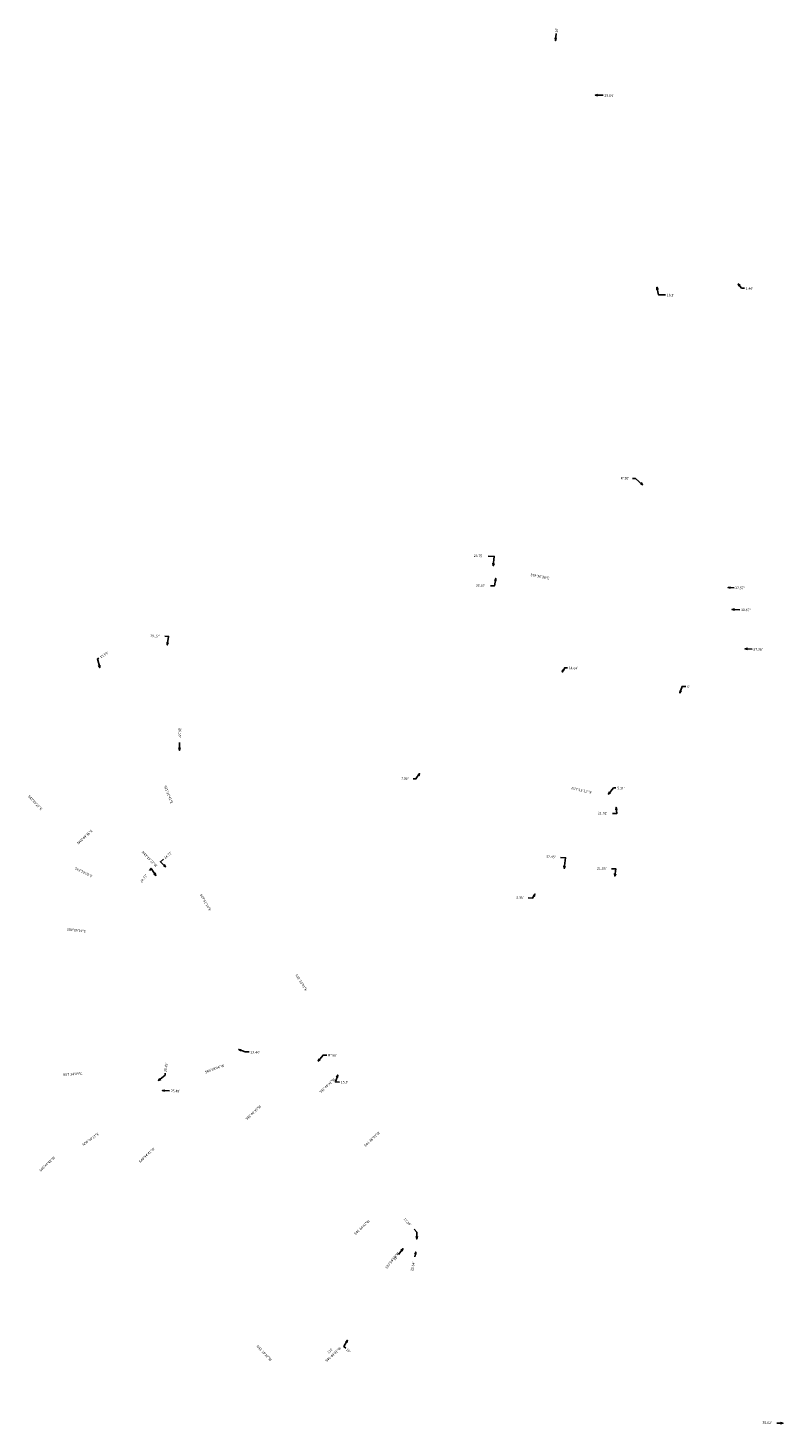
# Model space of a CAD drawing. Extents: x 925665 to 1861938, y 7252668 to 14515136.
# Drawn here: x 1854116 to 1856553, y 14506070 to 14510576 of the extents above; entities that cross this region are included whole.
import ezdxf
from ezdxf.enums import TextEntityAlignment as Align

# ---------------------------------------------------------------- set-up
doc = ezdxf.new("R2010")
doc.units = 0
doc.layers.add('11', color=7, linetype='CONTINUOUS')
doc.styles.add('ROMANS', font='ROMANS', dxfattribs={"height": 0.2})

# ---------------------------------------------------------------- blocks, each defined once
blk = doc.blocks.new('*D105')
at = {"layer": '11', "color": 2, "linetype": 'CONTINUOUS'}
blk.add_line((928276.6, 7253036.201), (928256.754, 7253036.831), dxfattribs=at)
blk.add_lwpolyline([(928268.667, 7253038.454), (928276.6, 7253036.201), (928268.541, 7253034.456)], dxfattribs=at)
at = {"layer": '11', "color": 2, "linetype": 'CONTINUOUS', "style": 'ROMANS'}
blk.add_text("35.02'", height=8, rotation=358.181789, dxfattribs=at).set_placement((928210.111914, 7253038.311986), align=Align.MIDDLE_LEFT)
blk = doc.blocks.new('*D106')
at = {"layer": '11', "color": 2, "linetype": 'CONTINUOUS'}
blk.add_line((927909.221, 7255267.689), (927911.772, 7255289.799), dxfattribs=at)
blk.add_lwpolyline([(927912.125, 7255275.407), (927909.221, 7255267.689), (927908.151, 7255275.866)], dxfattribs=at)
at = {"layer": '11', "color": 2, "linetype": 'CONTINUOUS', "style": 'ROMANS'}
blk.add_text("10'", height=8, rotation=83.41845, dxfattribs=at).set_placement((927912.230361, 7255293.772469), align=Align.MIDDLE_LEFT)
blk = doc.blocks.new('*D107')
at = {"layer": '11', "color": 2, "linetype": 'CONTINUOUS'}
for points in [[(928072.661, 7254861.275), (928073.074, 7254869.511), (928076.585, 7254862.05)], [(928073.074, 7254869.511), (928077.849, 7254845.318), (928100.927, 7254844.586)]]:
    blk.add_lwpolyline(points, dxfattribs=at)
at = {"layer": '11', "color": 2, "linetype": 'CONTINUOUS', "style": 'ROMANS'}
blk.add_text("16.3'", height=8, rotation=358.183272, dxfattribs=at).set_placement((928104.92481, 7254844.458989), align=Align.MIDDLE_LEFT)
blk = doc.blocks.new('*D108')
at = {"layer": '11', "color": 2, "linetype": 'CONTINUOUS'}
for points in [[(928207.694, 7254867.347), (928204.223, 7254874.827), (928210.806, 7254869.86)], [(928204.223, 7254874.827), (928215.336, 7254861.068), (928224.567, 7254860.774)]]:
    blk.add_lwpolyline(points, dxfattribs=at)
at = {"layer": '11', "color": 2, "linetype": 'CONTINUOUS', "style": 'ROMANS'}
blk.add_text("1.46'", height=8, rotation=358.175792, dxfattribs=at).set_placement((928228.565332, 7254860.646973), align=Align.MIDDLE_LEFT)
blk = doc.blocks.new('*D109')
at = {"layer": '11', "color": 2, "linetype": 'CONTINUOUS'}
for points in [[(928050.023, 7254550.773), (928027.085, 7254570.456), (928017.392, 7254570.764)], [(928045.254, 7254557.5), (928050.023, 7254550.773), (928042.649, 7254554.465)]]:
    blk.add_lwpolyline(points, dxfattribs=at)
at = {"layer": '11', "color": 2, "linetype": 'CONTINUOUS', "style": 'ROMANS'}
blk.add_text("R=50'", height=8, rotation=358.180011, dxfattribs=at).set_placement((927978.745038, 7254571.991982), align=Align.MIDDLE_LEFT)
blk = doc.blocks.new('*D110')
at = {"layer": '11', "color": 2, "linetype": 'CONTINUOUS'}
blk.add_line((928187.748, 7254384.82), (928207.133, 7254384.204), dxfattribs=at)
blk.add_lwpolyline([(928195.68, 7254382.567), (928187.748, 7254384.82), (928195.807, 7254386.565)], dxfattribs=at)
at = {"layer": '11', "color": 2, "linetype": 'CONTINUOUS', "style": 'ROMANS'}
blk.add_text("32.57'", height=8, rotation=358.179917, dxfattribs=at).set_placement((928211.131044, 7254384.076982), align=Align.MIDDLE_LEFT)
blk = doc.blocks.new('*D111')
at = {"layer": '11', "color": 2, "linetype": 'CONTINUOUS'}
blk.add_line((928194.02, 7254349.484), (928219.867, 7254348.664), dxfattribs=at)
blk.add_lwpolyline([(928201.953, 7254347.231), (928194.02, 7254349.484), (928202.079, 7254351.229)], dxfattribs=at)
at = {"layer": '11', "color": 2, "linetype": 'CONTINUOUS', "style": 'ROMANS'}
blk.add_text("30.67'", height=8, rotation=358.182892, dxfattribs=at).set_placement((928223.864837, 7254348.536989), align=Align.MIDDLE_LEFT)
blk = doc.blocks.new('*D112')
at = {"layer": '11', "color": 2, "linetype": 'CONTINUOUS'}
blk.add_line((928215.104, 7254285.938), (928238.181, 7254285.205), dxfattribs=at)
blk.add_lwpolyline([(928223.036, 7254283.685), (928215.104, 7254285.938), (928223.163, 7254287.683)], dxfattribs=at)
at = {"layer": '11', "color": 2, "linetype": 'CONTINUOUS', "style": 'ROMANS'}
blk.add_text("27.38'", height=8, rotation=358.180714, dxfattribs=at).set_placement((928242.178989, 7254285.077984), align=Align.MIDDLE_LEFT)
blk = doc.blocks.new('*D113')
at = {"layer": '11', "color": 2, "linetype": 'CONTINUOUS'}
for points in [[(927809.091, 7254419.951), (927811.905, 7254450.376), (927792.52, 7254450.991)], [(927811.819, 7254427.733), (927809.091, 7254419.951), (927807.836, 7254428.101)]]:
    blk.add_lwpolyline(points, dxfattribs=at)
at = {"layer": '11', "color": 2, "linetype": 'CONTINUOUS', "style": 'ROMANS'}
blk.add_text("23.75'", height=8, rotation=358.182869, dxfattribs=at).set_placement((927745.877838, 7254452.470988), align=Align.MIDDLE_LEFT)
blk = doc.blocks.new('*D114')
at = {"layer": '11', "color": 2, "linetype": 'CONTINUOUS'}
for points in [[(927813.062, 7254399.483), (927808.608, 7254375.583), (927795.685, 7254375.994)], [(927809.63, 7254391.985), (927813.062, 7254399.483), (927813.563, 7254391.252)]]:
    blk.add_lwpolyline(points, dxfattribs=at)
at = {"layer": '11', "color": 2, "linetype": 'CONTINUOUS', "style": 'ROMANS'}
blk.add_text("30.35'", height=8, rotation=358.178392, dxfattribs=at).set_placement((927749.042151, 7254377.476979), align=Align.MIDDLE_LEFT)
blk = doc.blocks.new('*D115')
at = {"layer": '11', "color": 2, "linetype": 'CONTINUOUS'}
for points in [[(928110.281, 7254214.828), (928116.955, 7254235.883), (928128.941, 7254235.042)], [(928114.605, 7254221.85), (928110.281, 7254214.828), (928110.792, 7254223.058)]]:
    blk.add_lwpolyline(points, dxfattribs=at)
at = {"layer": '11', "color": 2, "linetype": 'CONTINUOUS', "style": 'ROMANS'}
blk.add_text("5'", height=8, rotation=355.986408, dxfattribs=at).set_placement((928132.930972, 7254234.76219), align=Align.MIDDLE_LEFT)
blk = doc.blocks.new('*D116')
at = {"layer": '11', "color": 2, "linetype": 'CONTINUOUS'}
for points in [[(927920.304, 7254248.365), (927928.605, 7254262.434), (927937.375, 7254262.155)], [(927926.092, 7254254.239), (927920.304, 7254248.365), (927922.647, 7254256.271)]]:
    blk.add_lwpolyline(points, dxfattribs=at)
at = {"layer": '11', "color": 2, "linetype": 'CONTINUOUS', "style": 'ROMANS'}
blk.add_text("14.64'", height=8, rotation=358.177864, dxfattribs=at).set_placement((927941.373188, 7254262.027977), align=Align.MIDDLE_LEFT)
blk = doc.blocks.new('*D117')
at = {"layer": '11', "color": 2, "linetype": 'CONTINUOUS'}
for points in [[(927690.11, 7254084.607), (927678.476, 7254067.407), (927669.245, 7254067.701)], [(927683.971, 7254079.101), (927690.11, 7254084.607), (927687.284, 7254076.86)]]:
    blk.add_lwpolyline(points, dxfattribs=at)
at = {"layer": '11', "color": 2, "linetype": 'CONTINUOUS', "style": 'ROMANS'}
blk.add_text("7.88'", height=8, rotation=358.175792, dxfattribs=at).set_placement((927630.598332, 7254068.931973), align=Align.MIDDLE_LEFT)
blk = doc.blocks.new('*D118')
at = {"layer": '11', "color": 2, "linetype": 'CONTINUOUS'}
for points in [[(927923.651, 7253931.562), (927927.52, 7253966.115), (927911.841, 7253967.073)], [(927926.529, 7253939.29), (927923.651, 7253931.562), (927922.554, 7253939.735)]]:
    blk.add_lwpolyline(points, dxfattribs=at)
at = {"layer": '11', "color": 2, "linetype": 'CONTINUOUS', "style": 'ROMANS'}
blk.add_text("37.45'", height=8, rotation=356.503528, dxfattribs=at).set_placement((927865.261948, 7253969.918554), align=Align.MIDDLE_LEFT)
blk = doc.blocks.new('*D119')
at = {"layer": '11', "color": 2, "linetype": 'CONTINUOUS'}
for points in [[(927876.133, 7253890.073), (927868.8, 7253877.36), (927854.954, 7253877.8)], [(927870.403, 7253884.142), (927876.133, 7253890.073), (927873.868, 7253882.144)]]:
    blk.add_lwpolyline(points, dxfattribs=at)
at = {"layer": '11', "color": 2, "linetype": 'CONTINUOUS', "style": 'ROMANS'}
blk.add_text("0.35'", height=8, rotation=358.179861, dxfattribs=at).set_placement((927816.307048, 7253879.027982), align=Align.MIDDLE_LEFT)
blk = doc.blocks.new('*D120')
at = {"layer": '11', "color": 2, "linetype": 'CONTINUOUS'}
for points in [[(928005.037, 7253919.271), (928008.538, 7253942.276), (927994.692, 7253942.715)], [(928008.218, 7253926.879), (928005.037, 7253919.271), (928004.263, 7253927.481)]]:
    blk.add_lwpolyline(points, dxfattribs=at)
at = {"layer": '11', "color": 2, "linetype": 'CONTINUOUS', "style": 'ROMANS'}
blk.add_text("21.06'", height=8, rotation=358.183994, dxfattribs=at).set_placement((927948.04976, 7253944.193991), align=Align.MIDDLE_LEFT)
blk = doc.blocks.new('*D121')
at = {"layer": '11', "color": 2, "linetype": 'CONTINUOUS'}
for points in [[(928007.17, 7254030.162), (928009.294, 7254009.752), (927995.447, 7254010.192)], [(928006.009, 7254021.998), (928007.17, 7254030.162), (928009.987, 7254022.412)]]:
    blk.add_lwpolyline(points, dxfattribs=at)
at = {"layer": '11', "color": 2, "linetype": 'CONTINUOUS', "style": 'ROMANS'}
blk.add_text("21.92'", height=8, rotation=358.179992, dxfattribs=at).set_placement((927948.805039, 7254011.673982), align=Align.MIDDLE_LEFT)
blk = doc.blocks.new('*D122')
at = {"layer": '11', "color": 2, "linetype": 'CONTINUOUS'}
for points in [[(927994.684, 7254051.595), (928011.482, 7254071.404), (928019.328, 7254071.156)], [(928001.383, 7254056.403), (927994.684, 7254051.595), (927998.333, 7254058.99)]]:
    blk.add_lwpolyline(points, dxfattribs=at)
at = {"layer": '11', "color": 2, "linetype": 'CONTINUOUS', "style": 'ROMANS'}
blk.add_text("5.11'", height=8, rotation=358.189572, dxfattribs=at).set_placement((928023.326371, 7254071.030003), align=Align.MIDDLE_LEFT)
blk = doc.blocks.new('*D123')
at = {"layer": '11', "color": 2, "linetype": 'CONTINUOUS'}
blk.add_line((927973.882, 7255179.647), (927998.806, 7255178.855), dxfattribs=at)
blk.add_lwpolyline([(927981.814, 7255177.394), (927973.882, 7255179.647), (927981.941, 7255181.392)], dxfattribs=at)
at = {"layer": '11', "color": 2, "linetype": 'CONTINUOUS', "style": 'ROMANS'}
blk.add_text("29.04'", height=8, rotation=358.179947, dxfattribs=at).set_placement((928002.804042, 7255178.727982), align=Align.MIDDLE_LEFT)
blk = doc.blocks.new('*D125')
at = {"layer": '11', "color": 2, "linetype": 'CONTINUOUS'}
for points in [[(927282.973, 7254292.397), (927287.532, 7254319.53), (927275.07, 7254319.926)], [(927286.271, 7254299.955), (927282.973, 7254292.397), (927282.326, 7254300.618)]]:
    blk.add_lwpolyline(points, dxfattribs=at)
at = {"layer": '11', "color": 2, "linetype": 'CONTINUOUS', "style": 'ROMANS'}
blk.add_text("29.17'", height=8, rotation=358.179947, dxfattribs=at).set_placement((927228.428042, 7254321.407982), align=Align.MIDDLE_LEFT)
blk = doc.blocks.new('*D126')
at = {"layer": '11', "color": 2, "linetype": 'CONTINUOUS'}
for points in [[(927174.16, 7254255.628), (927166.269, 7254283.618), (927171.45, 7254286.691)], [(927173.914, 7254263.871), (927174.16, 7254255.628), (927170.064, 7254262.785)]]:
    blk.add_lwpolyline(points, dxfattribs=at)
at = {"layer": '11', "color": 2, "linetype": 'CONTINUOUS', "style": 'ROMANS'}
blk.add_text("15.59'", height=8, rotation=30.673397, dxfattribs=at).set_placement((927174.890425, 7254288.731357), align=Align.MIDDLE_LEFT)
blk = doc.blocks.new('*D127')
at = {"layer": '11', "color": 2, "linetype": 'CONTINUOUS'}
blk.add_line((927302.52, 7254122.103), (927303.312, 7254147.043), dxfattribs=at)
blk.add_lwpolyline([(927304.773, 7254130.035), (927302.52, 7254122.103), (927300.775, 7254130.162)], dxfattribs=at)
at = {"layer": '11', "color": 2, "linetype": 'CONTINUOUS', "style": 'ROMANS'}
blk.add_text("26.59'", height=8, rotation=268.181114, dxfattribs=at).set_placement((927304.792985, 7254193.685039), align=Align.MIDDLE_LEFT)
blk = doc.blocks.new('*D128')
at = {"layer": '11', "color": 2, "linetype": 'CONTINUOUS'}
for points in [[(927280.387, 7253934.174), (927263.345, 7253950.433), (927273.318, 7253958.901)], [(927275.979, 7253941.143), (927280.387, 7253934.174), (927273.218, 7253938.249)]]:
    blk.add_lwpolyline(points, dxfattribs=at)
at = {"layer": '11', "color": 2, "linetype": 'CONTINUOUS', "style": 'ROMANS'}
blk.add_text("24.71'", height=8, rotation=40.334339, dxfattribs=at).set_placement((927276.367013, 7253961.490122), align=Align.MIDDLE_LEFT)
blk = doc.blocks.new('*D129')
at = {"layer": '11', "color": 2, "linetype": 'CONTINUOUS'}
for points in [[(927264.7, 7253920.339), (927249.25, 7253943.021), (927243.939, 7253935.792)], [(927261.849, 7253928.077), (927264.7, 7253920.339), (927258.543, 7253925.825)]]:
    blk.add_lwpolyline(points, dxfattribs=at)
at = {"layer": '11', "color": 2, "linetype": 'CONTINUOUS', "style": 'ROMANS'}
blk.add_text("24.71'", height=8, rotation=53.696028, dxfattribs=at).set_placement((927216.309451, 7253898.184276), align=Align.MIDDLE_LEFT)
blk = doc.blocks.new('*D130')
at = {"layer": '11', "color": 2, "linetype": 'CONTINUOUS'}
for points in [[(927405.248, 7253634.929), (927398.316, 7253639.395), (927406.534, 7253638.717)], [(927398.316, 7253639.395), (927419.342, 7253632.256), (927432.25, 7253631.383)]]:
    blk.add_lwpolyline(points, dxfattribs=at)
at = {"layer": '11', "color": 2, "linetype": 'CONTINUOUS', "style": 'ROMANS'}
blk.add_text("23.44'", height=8, rotation=356.130836, dxfattribs=at).set_placement((927436.240913, 7253631.112883), align=Align.MIDDLE_LEFT)
blk = doc.blocks.new('*D131')
at = {"layer": '11', "color": 2, "linetype": 'CONTINUOUS'}
for points in [[(927526.618, 7253620.529), (927542.032, 7253640.382), (927554.494, 7253639.988)], [(927533.104, 7253625.621), (927526.618, 7253620.529), (927529.944, 7253628.075)]]:
    blk.add_lwpolyline(points, dxfattribs=at)
at = {"layer": '11', "color": 2, "linetype": 'CONTINUOUS', "style": 'ROMANS'}
blk.add_text("R=50'", height=8, rotation=358.189133, dxfattribs=at).set_placement((927558.492401, 7253639.862002), align=Align.MIDDLE_LEFT)
blk = doc.blocks.new('*D132')
at = {"layer": '11', "color": 2, "linetype": 'CONTINUOUS'}
for points in [[(927558.013, 7253598.035), (927550.849, 7253576.07), (927564.233, 7253575.645)], [(927553.631, 7253591.049), (927558.013, 7253598.035), (927557.434, 7253589.809)]]:
    blk.add_lwpolyline(points, dxfattribs=at)
at = {"layer": '11', "color": 2, "linetype": 'CONTINUOUS', "style": 'ROMANS'}
blk.add_text("15.3'", height=8, rotation=358.181222, dxfattribs=at).set_placement((927568.230953, 7253575.517985), align=Align.MIDDLE_LEFT)
blk = doc.blocks.new('*D133')
at = {"layer": '11', "color": 2, "linetype": 'CONTINUOUS'}
blk.add_line((927275.163, 7253573.029), (927298.241, 7253572.298), dxfattribs=at)
blk.add_lwpolyline([(927283.096, 7253570.777), (927275.163, 7253573.029), (927283.222, 7253574.775)], dxfattribs=at)
at = {"layer": '11', "color": 2, "linetype": 'CONTINUOUS', "style": 'ROMANS'}
blk.add_text("25.49'", height=8, rotation=358.185753, dxfattribs=at).set_placement((927302.238637, 7253572.170995), align=Align.MIDDLE_LEFT)
blk = doc.blocks.new('*D134')
at = {"layer": '11', "color": 2, "linetype": 'CONTINUOUS'}
for points in [[(927268.754, 7253589.414), (927290.094, 7253606.768), (927290.746, 7253612.758)], [(927276.223, 7253592.91), (927268.754, 7253589.414), (927273.699, 7253596.013)]]:
    blk.add_lwpolyline(points, dxfattribs=at)
at = {"layer": '11', "color": 2, "linetype": 'CONTINUOUS', "style": 'ROMANS'}
blk.add_text("25.49'", height=8, rotation=83.787919, dxfattribs=at).set_placement((927291.178487, 7253616.734836), align=Align.MIDDLE_LEFT)
blk = doc.blocks.new('*D135')
at = {"layer": '11', "color": 2, "linetype": 'CONTINUOUS'}
for points in [[(927573.882, 7253169.993), (927562.153, 7253149.791), (927568.215, 7253144.282)], [(927568.136, 7253164.079), (927573.882, 7253169.993), (927571.595, 7253162.07)]]:
    blk.add_lwpolyline(points, dxfattribs=at)
at = {"layer": '11', "color": 2, "linetype": 'CONTINUOUS', "style": 'ROMANS'}
blk.add_text("15'", height=8, rotation=317.736192, dxfattribs=at).set_placement((927571.175181, 7253141.592224), align=Align.MIDDLE_LEFT)
blk = doc.blocks.new('*D136')
at = {"layer": '11', "color": 2, "linetype": 'CONTINUOUS'}
for points in [[(927685.637, 7253333.399), (927685.45, 7253356.189), (927676.64, 7253365.582)], [(927687.571, 7253341.415), (927685.637, 7253333.399), (927683.571, 7253341.382)]]:
    blk.add_lwpolyline(points, dxfattribs=at)
at = {"layer": '11', "color": 2, "linetype": 'CONTINUOUS', "style": 'ROMANS'}
blk.add_text("17.36'", height=8, rotation=313.165575, dxfattribs=at).set_placement((927644.715519, 7253399.619436), align=Align.MIDDLE_LEFT)
blk = doc.blocks.new('*D137')
at = {"layer": '11', "color": 2, "linetype": 'CONTINUOUS'}
blk.add_line((927684.062, 7253312.489), (927680.843, 7253297.098), dxfattribs=at)
blk.add_lwpolyline([(927680.467, 7253305.068), (927684.062, 7253312.489), (927684.382, 7253304.249)], dxfattribs=at)
at = {"layer": '11', "color": 2, "linetype": 'CONTINUOUS', "style": 'ROMANS'}
blk.add_text("25.64'", height=8, rotation=78.186972, dxfattribs=at).set_placement((927671.289717, 7253251.419874), align=Align.MIDDLE_LEFT)
blk = doc.blocks.new('*D138')
at = {"layer": '11', "color": 2, "linetype": 'CONTINUOUS'}
blk.add_line((927663.283, 7253317.705), (927649.028, 7253299.019), dxfattribs=at)
blk.add_lwpolyline([(927656.841, 7253312.558), (927663.283, 7253317.705), (927660.021, 7253310.131)], dxfattribs=at)
at = {"layer": '11', "color": 2, "linetype": 'CONTINUOUS', "style": 'ROMANS'}
blk.add_text("15'", height=8, rotation=52.661056, dxfattribs=at).set_placement((927635.280754, 7253280.998116), align=Align.MIDDLE_LEFT)
blk = doc.blocks.new('*D174')
at = {"layer": '11', "color": 2, "linetype": 'CONTINUOUS', "style": 'ROMANS'}
blk.add_text('S46%%d44\'41"W', height=8, rotation=43.255392, dxfattribs=at).set_placement((927525.669117, 7253123.408073), align=Align.TOP_CENTER)
blk.add_text('110', height=8, rotation=43.255392, dxfattribs=at).set_placement((927520.187192, 7253129.234614), align=Align.CENTER)
blk = doc.blocks.new('*D175')
at = {"layer": '11', "color": 2, "linetype": 'CONTINUOUS', "style": 'ROMANS'}
blk.add_text('S46%%d44\'41"W', height=8, rotation=43.255236, dxfattribs=at).set_placement((927067.266213, 7253433.941004), align=Align.TOP_CENTER)
blk = doc.blocks.new('*D176')
at = {"layer": '11', "color": 2, "linetype": 'CONTINUOUS', "style": 'ROMANS'}
blk.add_text('N54%%d00\'17"E', height=8, rotation=35.995239, dxfattribs=at).set_placement((927183.015554, 7253511.735543), align=Align.TOP_CENTER)
blk = doc.blocks.new('*D177')
at = {"layer": '11', "color": 2, "linetype": 'CONTINUOUS', "style": 'ROMANS'}
blk.add_text('S46%%d44\'41"W', height=8, rotation=43.255392, dxfattribs=at).set_placement((927227.828117, 7253448.122073), align=Align.TOP_CENTER)
blk = doc.blocks.new('*D178')
at = {"layer": '11', "color": 2, "linetype": 'CONTINUOUS', "style": 'ROMANS'}
blk.add_text('N87%%d34\'09"E', height=8, rotation=2.430928, dxfattribs=at).set_placement((927156.626434, 7253600.744437), align=Align.TOP_CENTER)
blk = doc.blocks.new('*D180')
at = {"layer": '11', "color": 2, "linetype": 'CONTINUOUS', "style": 'ROMANS'}
blk.add_text('S43%%d15\'21"E', height=8, rotation=313.255931, dxfattribs=at).set_placement((927089.222881, 7254017.071315), align=Align.TOP_CENTER)
blk = doc.blocks.new('*D181')
at = {"layer": '11', "color": 2, "linetype": 'CONTINUOUS', "style": 'ROMANS'}
blk.add_text('S21%%d31\'41"E', height=8, rotation=291.528019, dxfattribs=at).set_placement((927296.098544, 7254022.951525), align=Align.TOP_CENTER)
blk = doc.blocks.new('*D182')
at = {"layer": '11', "color": 2, "linetype": 'CONTINUOUS', "style": 'ROMANS'}
blk.add_text('N43%%d15\'23"W', height=8, rotation=313.256508, dxfattribs=at).set_placement((927234.464575, 7253967.842569), align=Align.TOP_CENTER)
blk = doc.blocks.new('*D183')
at = {"layer": '11', "color": 2, "linetype": 'CONTINUOUS', "style": 'ROMANS'}
blk.add_text('S63%%d10\'00"E', height=8, rotation=333.1666, dxfattribs=at).set_placement((927169.687903, 7253914.421177), align=Align.TOP_CENTER)
blk = doc.blocks.new('*D184')
at = {"layer": '11', "color": 2, "linetype": 'CONTINUOUS', "style": 'ROMANS'}
blk.add_text('S84%%d05\'15"E', height=8, rotation=354.087606, dxfattribs=at).set_placement((927162.185985, 7253829.074617), align=Align.TOP_CENTER)
blk = doc.blocks.new('*D185')
at = {"layer": '11', "color": 2, "linetype": 'CONTINUOUS', "style": 'ROMANS'}
blk.add_text('S69%%d18\'44"W', height=8, rotation=20.687886, dxfattribs=at).set_placement((927336.404859, 7253599.590018), align=Align.TOP_CENTER)
blk = doc.blocks.new('*D186')
at = {"layer": '11', "color": 2, "linetype": 'CONTINUOUS', "style": 'ROMANS'}
blk.add_text('S46%%d44\'39"W', height=8, rotation=43.255772, dxfattribs=at).set_placement((927402.006883, 7253518.779244), align=Align.TOP_CENTER)
blk = doc.blocks.new('*D187')
at = {"layer": '11', "color": 2, "linetype": 'CONTINUOUS', "style": 'ROMANS'}
blk.add_text('S46%%d44\'41"W', height=8, rotation=43.255417, dxfattribs=at).set_placement((927578.007102, 7253334.247085), align=Align.TOP_CENTER)
blk = doc.blocks.new('*D188')
at = {"layer": '11', "color": 2, "linetype": 'CONTINUOUS', "style": 'ROMANS'}
blk.add_text('S37%%d59\'19"W', height=8, rotation=52.011461, dxfattribs=at).set_placement((927628.632885, 7253276.770602), align=Align.TOP_CENTER)
blk = doc.blocks.new('*D189')
at = {"layer": '11', "color": 2, "linetype": 'CONTINUOUS', "style": 'ROMANS'}
blk.add_text('S46%%d45\'36"W', height=8, rotation=43.239864, dxfattribs=at).set_placement((927612.165656, 7253493.546097), align=Align.TOP_CENTER)
blk = doc.blocks.new('*D190')
at = {"layer": '11', "color": 2, "linetype": 'CONTINUOUS', "style": 'ROMANS'}
blk.add_text('S46%%d45\'31"W', height=8, rotation=43.241303, dxfattribs=at).set_placement((927524.459772, 7253565.294744), align=Align.TOP_CENTER)
blk = doc.blocks.new('*D191')
at = {"layer": '11', "color": 2, "linetype": 'CONTINUOUS', "style": 'ROMANS'}
blk.add_text('S32%%d10\'01"E', height=8, rotation=302.166867, dxfattribs=at).set_placement((927514.35345, 7253723.500795), align=Align.TOP_CENTER)
blk = doc.blocks.new('*D192')
at = {"layer": '11', "color": 2, "linetype": 'CONTINUOUS', "style": 'ROMANS'}
blk.add_text('S29%%d51\'10"E', height=8, rotation=299.852817, dxfattribs=at).set_placement((927359.581837, 7253850.810644), align=Align.TOP_CENTER)
blk = doc.blocks.new('*D193')
at = {"layer": '11', "color": 2, "linetype": 'CONTINUOUS', "style": 'ROMANS'}
blk.add_text('S79%%d36\'38"E', height=8, rotation=349.610578, dxfattribs=at).set_placement((927968.853904, 7254387.168492), align=Align.TOP_CENTER)
blk = doc.blocks.new('*D194')
at = {"layer": '11', "color": 2, "linetype": 'CONTINUOUS', "style": 'ROMANS'}
blk.add_text('N77%%d12\'11"W', height=8, rotation=347.202936, dxfattribs=at).set_placement((927902.850277, 7254068.617973), align=Align.TOP_CENTER)
blk = doc.blocks.new('*D198')
at = {"layer": '11', "color": 2, "linetype": 'CONTINUOUS', "style": 'ROMANS'}
blk.add_text('N46%%d44\'36"E', height=8, rotation=43.256761, dxfattribs=at).set_placement((927203.424178, 7254032.565251), align=Align.TOP_CENTER)
blk = doc.blocks.new('*D199')
at = {"layer": '11', "color": 2, "linetype": 'CONTINUOUS', "style": 'ROMANS'}
blk.add_text('N43%%d15\'22"W', height=8, rotation=313.256203, dxfattribs=at).set_placement((927304.682438, 7253292.495381), align=Align.TOP_CENTER)

msp = doc.modelspace()

# ---------------------------------------------------------------- block references
at = {"layer": '11', "color": 2, "linetype": 'CONTINUOUS'}
for name, p in [('*D106', (927909.221, 7255267.689)), ('*D123', (927973.882, 7255179.647)), ('*D107', (928073.074, 7254869.511)), ('*D108', (928204.223, 7254874.827)), ('*D109', (928050.023, 7254550.773)), ('*D113', (927809.091, 7254419.951)), ('*D114', (927813.062, 7254399.483)), ('*D193', (927800.277, 7254422.143)), ('*D110', (928187.748, 7254384.82)), ('*D111', (928194.02, 7254349.484)), ('*D125', (927282.973, 7254292.397)), ('*D126', (927174.16, 7254255.628)), ('*D112', (928215.104, 7254285.938)), ('*D116', (927920.304, 7254248.365)), ('*D115', (928110.281, 7254214.828)), ('*D127', (927302.52, 7254122.103)), ('*D117', (927690.11, 7254084.607)), ('*D181', (927277.702, 7254080.487)), ('*D194', (928000.548, 7254050.529)), ('*D122', (927994.684, 7254051.595)), ('*D180', (927053.058, 7254061.345)), ('*D121', (928007.17, 7254030.162)), ('*D198', (927093.949, 7253935.049)), ('*D182', (927276.843, 7253928.641)), ('*D128', (927280.387, 7253934.174)), ('*D118', (927923.651, 7253931.562)), ('*D183', (927128.25, 7253939.866)), ('*D129', (927264.7, 7253920.339)), ('*D120', (928005.037, 7253919.271)), ('*D192', (927333.215, 7253904.788)), ('*D119', (927876.133, 7253890.073)), ('*D184', (927111.011, 7253838.396)), ('*D191', (927487.58, 7253773.585)), ('*D130', (927398.316, 7253639.395)), ('*D131', (927526.618, 7253620.529)), ('*D134', (927268.754, 7253589.414)), ('*D185', (927380.505, 7253620.519)), ('*D178', (927103.831, 7253602.507)), ('*D190', (927554.82, 7253599.337)), ('*D132', (927558.013, 7253598.035)), ('*D133', (927275.163, 7253573.029)), ('*D186', (927438.636, 7253558.736)), ('*D176', (927133.253, 7253480.531)), ('*D189', (927611.596, 7253498.501)), ('*D177', (927269.162, 7253492.505)), ('*D175', (927108.21, 7253477.956)), ('*D187', (927613.377, 7253373.018)), ('*D136', (927685.637, 7253333.399)), ('*D188', (927660.014, 7253323.452)), ('*D138', (927663.283, 7253317.705)), ('*D137', (927684.062, 7253312.489)), ('*D199', (927576.69, 7253009.243)), ('*D174', (927573.126, 7253173.552)), ('*D135', (927573.882, 7253169.993)), ('*D105', (928276.6, 7253036.201))]:
    msp.add_blockref(name, p, dxfattribs=at)

doc.saveas('drawing.dxf')
